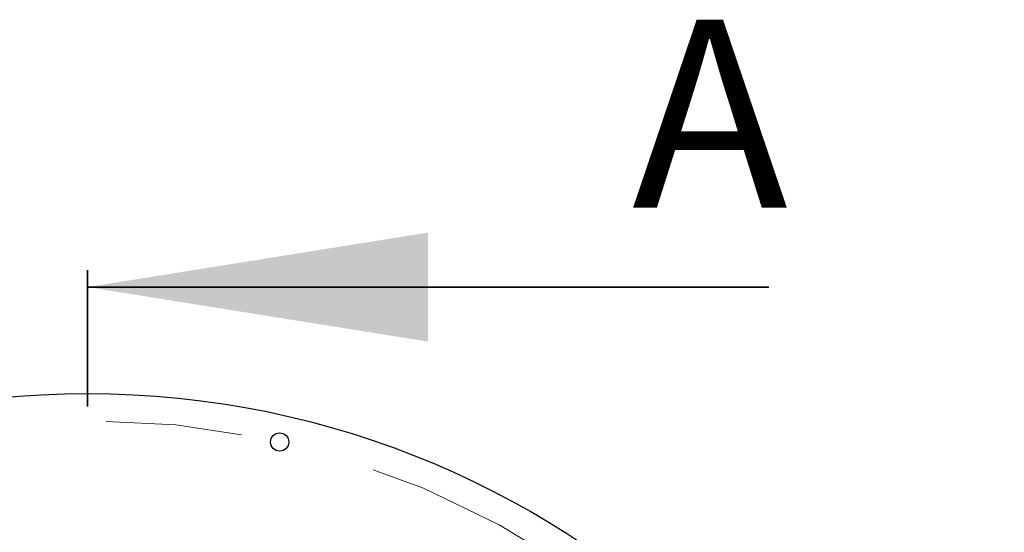
# Model space of a CAD drawing. Units: inches. Extents: x 0.3 to 7.9, y 0.2 to 11.3.
# Drawn here: x 2.3 to 3, y 9.6 to 10 of the extents above; entities that cross this region are included whole.
import ezdxf

# ---------------------------------------------------------------- set-up
doc = ezdxf.new("R2010")
doc.units = ezdxf.units.IN
doc.header["$MEASUREMENT"] = 0
doc.linetypes.add('CENTER', pattern=[0.4, 0.25, -0.05, 0.05, -0.05])
doc.linetypes.add('CENTERX2', pattern=[0.8, 0.5, -0.1, 0.1, -0.1])
doc.styles.add('SLDTEXTSTYLE0', font='TXT', dxfattribs={"width": 0.7})
doc.dimstyles.new('SLDDIMSTYLE1', dxfattribs={"dimtxt": 0.107556, "dimasz": 0.103937, "dimexe": 0, "dimexo": 0.0625, "dimgap": 0.026889, "dimtad": 0, "dimtih": 1, "dimtoh": 1, "dimlfac": 50, "dimrnd": 1e-09, "dimdsep": 46, "dimtxsty": 'SLDTEXTSTYLE0', "dimblk1": 'NONE', "dimsah": 1, "dimcen": 0, "dimadec": 0, "dimazin": 2, "dimtfac": 1, "dimtmove": 0, "dimatfit": 3, "dimldrblk": 'NONE', "dimfxl": 0, "dimfrac": 2, "dimtolj": 1, "dimtzin": 12, "dimarcsym": 0})

# ---------------------------------------------------------------- blocks, each defined once
blk = doc.blocks.new('_D_1')
at = {"color": 7, "linetype": 'Continuous', "lineweight": 0}
for p, q in [((2.91088, 9.30894), (3.13098, 9.5346)), ((3.13098, 9.5346), (3.73521, 9.5346)), ((2.90153, 9.29935), (2.91088, 9.30894))]:
    blk.add_line(p, q, dxfattribs=at)
at = {"color": 7, "linetype": 'Continuous', "lineweight": 18}
blk.add_solid([(2.91088, 9.30894), (2.99495, 9.37213), (2.97195, 9.39456)], dxfattribs=at)
at = {"color": 7, "linetype": 'Continuous', "lineweight": 18, "char_height": 0.083333, "attachment_point": 1, "style": 'SLDTEXTSTYLE0'}
for s, insert in [('14x', (3.19348, 9.64202)), ('%%c', (3.36308, 9.64202)), ('0,67', (3.50851, 9.64202))]:
    blk.add_mtext(s, dxfattribs=dict(at, insert=insert))
blk = doc.blocks.new('_None')

msp = doc.modelspace()

# ---------------------------------------------------------------- linework, layer by layer
at = {"color": 7, "linetype": 'CENTER', "lineweight": 35}
msp.add_line((2.33512, 9.32328), (2.33512, 9.82328), dxfattribs=at)
at = {"color": 7, "linetype": 'Continuous', "lineweight": 35}
msp.add_line((2.83512, 9.76078), (2.33512, 9.76078), dxfattribs=at)
at = {"color": 7, "linetype": 'Continuous', "lineweight": 25}
for centre, radius in [((2.33512, 9.02913), 0.65354), ((2.47617, 9.64709), 0.00669)]:
    msp.add_circle(centre, radius, dxfattribs=at)
at = {"color": 7, "linetype": 'CENTERX2', "lineweight": 18}
msp.add_circle((2.33512, 9.02913), 0.63386, dxfattribs=at)
at = {"color": 7, "linetype": 'Continuous', "lineweight": 35}
msp.add_solid([(2.33512, 9.76078), (2.58512, 9.72078), (2.58512, 9.80078)], dxfattribs=at)

# ---------------------------------------------------------------- texts
at = {"color": 7, "linetype": 'Continuous', "insert": (2.73482, 9.95692), "char_height": 0.1378, "attachment_point": 1, "style": 'SLDTEXTSTYLE0'}
msp.add_mtext('A', dxfattribs=at)

# ---------------------------------------------------------------- dimensions: what is measured, and where the dimension line sits
at = {"color": 7, "linetype": 'Continuous', "lineweight": 18}
dim = msp.add_diameter_dim_2p(p1=(2.90153, 9.29935), p2=(2.91088, 9.30894), text='14x<>', dimstyle='SLDDIMSTYLE1', dxfattribs=at)
dim.commit()
dim.dimension.update_dxf_attribs({"geometry": '_D_1', "text_midpoint": (3.46434, 9.61115), "dimtype": 163})

doc.saveas('drawing.dxf')
